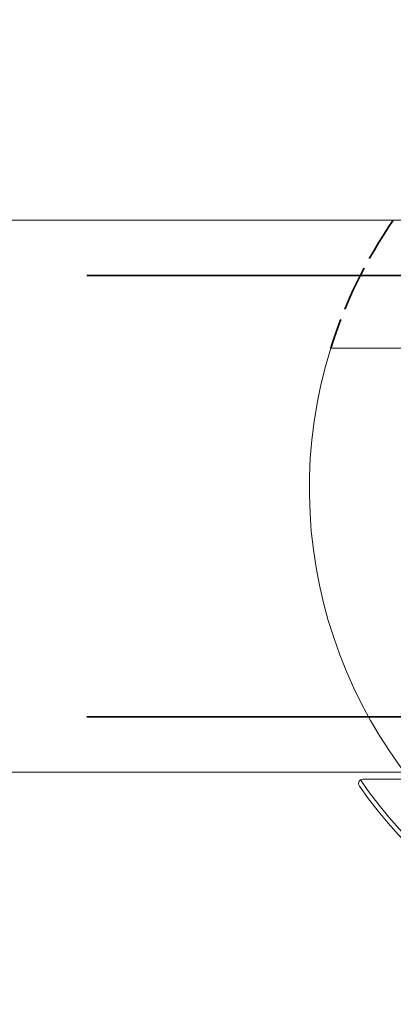
# Model space of a CAD drawing. Units: millimetres. Extents: x 40 to 4716, y 40 to 3324.
# Drawn here: x 1822 to 1839, y 2597 to 2642 of the extents above; entities that cross this region are included whole.
import ezdxf

# ---------------------------------------------------------------- set-up
doc = ezdxf.new("R2010")
doc.units = ezdxf.units.MM
doc.header["$LTSCALE"] = 4
doc.linetypes.add('DASHED', pattern=[0.2068, 0.1655, -0.0413])
for name, color, linetype, lineweight in [('Dimensions(ISO)', 7, 'Continuous', 25), ('Hidden Edges(ISO)', 7, 'DASHED', 35), ('Visible Edges(ISO)', 7, 'Continuous', 18), ('Visible Tangent Edges(ISO)', 7, 'Continuous', 18)]:
    doc.layers.add(name, color=color, linetype=linetype, lineweight=lineweight)
doc.styles.add('Current-BSI', font='arial.ttf')
doc.dimstyles.new('DEFAULT-ISO', dxfattribs={"dimscale": 4, "dimtxt": 3.5, "dimasz": 2.5, "dimexe": 3.175, "dimexo": 0, "dimgap": 0.762, "dimtad": 1, "dimdec": 0, "dimrnd": 1e-08, "dimzin": 0, "dimdsep": 46, "dimtxsty": 'Current-BSI', "dimcen": 0.09, "dimdle": 10, "dimclrd": 7, "dimclre": 7, "dimclrt": 7, "dimazin": 0, "dimtfac": 1, "dimtmove": 0, "dimatfit": 3, "dimfxl": 0, "dimtolj": 1, "dimtzin": 0, "dimlwd": 25, "dimlwe": 25, "dimarcsym": 0})

# ---------------------------------------------------------------- blocks, each defined once
blk = doc.blocks.new('*D10')
at = {"layer": 'Defpoints', "color": 0, "linetype": 'Continuous'}
for p in [(1856.12, 2732.723), (1433.62, 2620.723), (1856.12, 2620.723)]:
    blk.add_point(p, dxfattribs=at)
at = {"layer": 'Dimensions(ISO)', "color": 7, "linetype": 'Continuous', "lineweight": 25}
for p, q in [((1433.62, 2620.723), (1433.62, 2745.423)), ((1856.12, 2620.723), (1856.12, 2745.423)), ((1443.62, 2732.723), (1846.12, 2732.723))]:
    blk.add_line(p, q, dxfattribs=at)
at = {"layer": 'Dimensions(ISO)', "color": 7, "linetype": 'Continuous'}
for points in [[(1443.62, 2734.389), (1443.62, 2731.056), (1433.62, 2732.723)], [(1846.12, 2734.389), (1846.12, 2731.056), (1856.12, 2732.723)]]:
    blk.add_solid(points, dxfattribs=at)
at = {"layer": 'Dimensions(ISO)', "color": 7, "linetype": 'Continuous', "lineweight": 25, "insert": (1622.347, 2775.771), "char_height": 40, "attachment_point": 1, "style": 'Current-BSI'}
blk.add_mtext('\\A1;{\\fArial|b0|i0|c238|p34; }=', dxfattribs=at)

msp = doc.modelspace()

# ---------------------------------------------------------------- linework, layer by layer
at = {"layer": 'Hidden Edges(ISO)', "color": 6, "ltscale": 25.323221}
for p, q in [((861.12, 2630.373), (2851.12, 2630.373)), ((861.12, 2610.373), (2851.12, 2610.373))]:
    msp.add_line(p, q, dxfattribs=at)
at = {"layer": 'Hidden Edges(ISO)', "color": 30, "ltscale": 3.082883}
msp.add_arc((1856.12, 2620.723), 21.35, 145.3134, 162.6971, dxfattribs=at)
at = {"layer": 'Visible Edges(ISO)', "color": 6}
for p, q in [((1806.932, 2632.873), (1905.309, 2632.873)), ((1806.12, 2607.873), (1839.07, 2607.873))]:
    msp.add_line(p, q, dxfattribs=at)
at = {"layer": 'Visible Edges(ISO)', "color": 30}
for p, q in [((1876.504, 2627.073), (1835.737, 2627.073)), ((1837.196, 2607.55), (1839.318, 2607.55))]:
    msp.add_line(p, q, dxfattribs=at)
for centre, radius, start, end in [((1856.12, 2620.723), 21.35, 162.6971, 17.3029), ((1856.12, 2620.723), 23.372, 215.2456, 324.7544), ((1837.196, 2607.35), 0.2, 90, 124.9983)]:
    msp.add_arc(centre, radius, start, end, dxfattribs=at)
msp.add_open_spline([(1837.033, 2607.235), (1837.032, 2607.235), (1837.032, 2607.236), (1837.019, 2607.254), (1837.01, 2607.273), (1836.998, 2607.313), (1836.995, 2607.335), (1836.997, 2607.379), (1837.001, 2607.403), (1837.018, 2607.444), (1837.028, 2607.461), (1837.052, 2607.491), (1837.066, 2607.503), (1837.081, 2607.514)], degree=3, knots=[-0.07644414, -0.07644414, -0.07644414, -0.07644414, -0.07616084, -0.07616084, -0.06727244, -0.06727244, -0.05880816, -0.05880816, -0.05016454, -0.05016454, -0.04368142, -0.04368142, -0.03801357, -0.03801357, -0.03801357, -0.03801357], dxfattribs=at)
at = {"layer": 'Visible Tangent Edges(ISO)', "color": 30}
msp.add_arc((1856.12, 2620.723), 23.172, 214.751, 325.249, dxfattribs=at)

# ---------------------------------------------------------------- dimensions: what is measured, and where the dimension line sits
at = {"layer": 'Dimensions(ISO)', "color": 7, "linetype": 'Continuous', "lineweight": 25}
dim = msp.add_linear_dim(base=(1856.12, 2732.723), p1=(1433.62, 2620.723), p2=(1856.12, 2620.723), angle=180, text='{\\fArial|b0|i0|c238|p34; }=', dimstyle='DEFAULT-ISO', override={"dimtxt": 10, "dimdec": 0, "dimtp": 0, "dimtm": 0, "dimtdec": 2, "dimtofl": 0, "dimatfit": 1}, dxfattribs=at)
dim.commit()
dim.dimension.update_dxf_attribs({"geometry": '*D10', "text_midpoint": (1644.87, 2732.723), "dimtype": 160})

doc.saveas('drawing.dxf')
